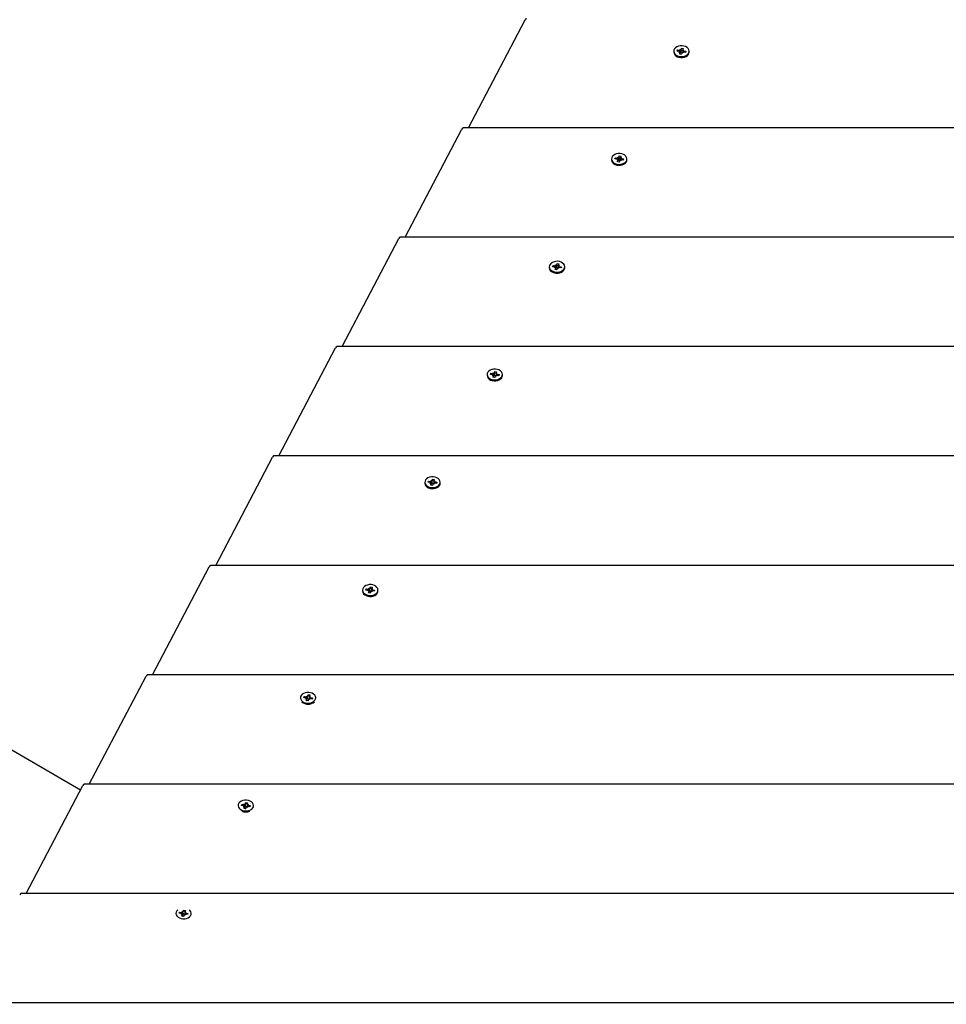
# Model space of a CAD drawing. Units: millimetres. Extents: x 3.7 to 20.5, y 4.6 to 17.3.
# Drawn here: x 10.4 to 11.1, y 10.5 to 11.3 of the extents above; entities that cross this region are included whole.
import ezdxf

# ---------------------------------------------------------------- set-up
doc = ezdxf.new("R2010")
doc.units = ezdxf.units.MM
doc.header["$LTSCALE"] = 110
doc.header["$PDSIZE"] = -1
doc.linetypes.add('SLD-Сплошная', pattern=[0])
doc.styles.get("Standard").update_dxf_attribs({"font": 'isocpeui.ttf'})
doc.dimstyles.new('ISO-25', dxfattribs={"dimtxt": 2.5, "dimasz": 2.5, "dimexe": 1.25, "dimexo": 0.625, "dimtad": 1, "dimtxsty": 'Standard', "dimcen": 2.5, "dimadec": 0, "dimazin": 0, "dimtfac": 1, "dimtmove": 0, "dimatfit": 3, "dimfxl": 1, "dimarcsym": 0})

# ---------------------------------------------------------------- blocks, each defined once
blk = doc.blocks.new('_D_16')
at = {"color": 0, "lineweight": -2, "transparency": 16777216}
for p, q in [((8.70334, 15.38918), (4.11181, 15.38918)), ((4.22181, 15.05918), (4.22181, 6.24691)), ((10.86524, 5.91691), (4.11181, 5.91691))]:
    blk.add_line(p, q, dxfattribs=at)
at = {"color": 0, "transparency": 16777216}
for points in [[(4.16681, 15.05918), (4.27681, 15.05918), (4.22181, 15.38918)], [(4.16681, 6.24691), (4.27681, 6.24691), (4.22181, 5.91691)]]:
    blk.add_solid(points, dxfattribs=at)
at = {"layer": 'Defpoints', "color": 0, "transparency": 16777216}
for p in [(8.70334, 15.38918), (4.22181, 5.91691), (10.86524, 5.91691)]:
    blk.add_point(p, dxfattribs=at)
at = {"color": 0, "transparency": 16777216, "insert": (3.72581, 10.65304), "char_height": 0.33, "attachment_point": 2, "rotation": 90}
blk.add_mtext('9,47м', dxfattribs=at)
blk = doc.blocks.new('_D_20')
at = {"color": 0, "lineweight": -2, "transparency": 16777216}
for p, q in [((6.11659, 11.60966), (6.11659, 4.553)), ((19.11017, 11.10114), (19.11017, 4.553)), ((6.44659, 4.663), (18.78017, 4.663))]:
    blk.add_line(p, q, dxfattribs=at)
at = {"color": 0, "transparency": 16777216}
for points in [[(6.44659, 4.718), (6.44659, 4.608), (6.11659, 4.663)], [(18.78017, 4.718), (18.78017, 4.608), (19.11017, 4.663)]]:
    blk.add_solid(points, dxfattribs=at)
at = {"layer": 'Defpoints', "color": 0, "transparency": 16777216}
for p in [(6.11659, 11.60966), (19.11017, 11.10114), (19.11017, 4.663)]:
    blk.add_point(p, dxfattribs=at)
at = {"color": 0, "transparency": 16777216, "insert": (12.61338, 5.159), "char_height": 0.33, "attachment_point": 2}
blk.add_mtext('12,99м', dxfattribs=at)
blk = doc.blocks.new('*D25')
at = {"color": 0, "lineweight": -2, "transparency": 16777216}
for p, q in [((8.47026, 11.61326), (8.47026, 16.86831)), ((17.47723, 10.895), (17.47723, 16.86831)), ((8.80026, 16.75831), (17.14723, 16.75831))]:
    blk.add_line(p, q, dxfattribs=at)
at = {"color": 0, "transparency": 16777216}
for points in [[(8.80026, 16.81331), (8.80026, 16.70331), (8.47026, 16.75831)], [(17.14723, 16.81331), (17.14723, 16.70331), (17.47723, 16.75831)]]:
    blk.add_solid(points, dxfattribs=at)
at = {"layer": 'Defpoints', "color": 0, "transparency": 16777216}
for p in [(17.47723, 16.75831), (8.47026, 11.61326), (17.47723, 10.895)]:
    blk.add_point(p, dxfattribs=at)
at = {"color": 0, "transparency": 16777216, "insert": (12.97374, 17.05631), "char_height": 0.33, "attachment_point": 5}
blk.add_mtext('9,01м', dxfattribs=at)
blk = doc.blocks.new('*D26')
at = {"color": 0, "lineweight": -2, "transparency": 16777216}
for p, q in [((8.61584, 13.76573), (20.45192, 13.76573)), ((20.34192, 8.23477), (20.34192, 13.43573)), ((10.88124, 7.90477), (20.45192, 7.90477))]:
    blk.add_line(p, q, dxfattribs=at)
at = {"color": 0, "transparency": 16777216}
for points in [[(20.28692, 13.43573), (20.39692, 13.43573), (20.34192, 13.76573)], [(20.28692, 8.23477), (20.39692, 8.23477), (20.34192, 7.90477)]]:
    blk.add_solid(points, dxfattribs=at)
at = {"layer": 'Defpoints', "color": 0, "transparency": 16777216}
for p in [(8.61584, 13.76573), (20.34192, 13.76573), (10.88124, 7.90477)]:
    blk.add_point(p, dxfattribs=at)
at = {"color": 0, "transparency": 16777216, "insert": (20.04392, 10.83525), "char_height": 0.33, "attachment_point": 5, "rotation": 90}
blk.add_mtext('5,86м', dxfattribs=at)

msp = doc.modelspace()

# ---------------------------------------------------------------- linework, layer by layer
at = {"color": 7, "linetype": 'SLD-Сплошная', "lineweight": 25}
for p, q in [((10.4408, 10.63253), (8.65673, 11.67245)), ((10.75421, 11.1678), (10.80003, 11.25509)), ((10.92013, 11.22964), (10.92013, 11.22885)), ((10.92281, 11.22967), (10.92311, 11.23064)), ((10.9245, 11.22941), (10.92281, 11.22967)), ((10.92311, 11.23064), (10.92479, 11.23038)), ((10.92391, 11.2295), (10.92311, 11.23064)), ((10.92428, 11.2287), (10.92497, 11.22924)), ((10.92526, 11.22893), (10.92428, 11.2287)), ((10.92492, 11.22736), (10.92528, 11.22855)), ((10.92629, 11.22715), (10.92492, 11.22736)), ((10.92501, 11.23109), (10.92577, 11.2306)), ((10.92532, 11.2304), (10.92501, 11.23109)), ((10.92531, 11.2273), (10.92531, 11.2287)), ((10.92553, 11.2286), (10.92559, 11.22857)), ((10.92601, 11.23094), (10.92637, 11.23213)), ((10.92601, 11.22901), (10.92604, 11.22912)), ((10.92604, 11.22912), (10.92615, 11.23012)), ((10.92604, 11.22912), (10.92736, 11.22892)), ((10.92617, 11.23033), (10.92637, 11.23213)), ((10.92665, 11.22834), (10.92629, 11.22715)), ((10.92637, 11.23213), (10.92774, 11.23192)), ((10.92765, 11.22819), (10.92689, 11.22868)), ((10.92734, 11.22888), (10.92765, 11.22819)), ((10.92736, 11.23058), (10.92736, 11.22888)), ((10.92774, 11.23192), (10.92738, 11.23073)), ((10.9274, 11.23035), (10.92838, 11.23058)), ((10.92838, 11.23058), (10.92769, 11.23004)), ((10.92956, 11.22864), (10.92787, 11.2289)), ((10.92816, 11.22987), (10.92985, 11.22961)), ((10.92904, 11.22872), (10.92985, 11.22961)), ((10.92985, 11.22961), (10.92956, 11.22864)), ((10.93253, 11.22885), (10.93253, 11.22964)), ((10.70318, 11.07941), (10.74899, 11.1667)), ((11.4805, 11.1678), (10.74998, 11.1678)), ((10.87574, 11.14387), (10.8761, 11.14506)), ((10.87593, 11.14348), (10.8761, 11.14506)), ((10.8761, 11.14506), (10.87747, 11.14485)), ((10.86986, 11.14257), (10.86986, 11.14178)), ((10.87254, 11.1426), (10.87284, 11.14357)), ((10.87423, 11.14234), (10.87254, 11.1426)), ((10.87284, 11.14357), (10.87452, 11.14331)), ((10.87364, 11.14243), (10.87284, 11.14357)), ((10.87401, 11.14163), (10.8747, 11.14217)), ((10.87499, 11.14186), (10.87401, 11.14163)), ((10.87465, 11.14029), (10.87501, 11.14148)), ((10.87602, 11.14008), (10.87465, 11.14029)), ((10.87474, 11.14402), (10.8755, 11.14353)), ((10.87505, 11.14333), (10.87474, 11.14402)), ((10.87504, 11.14023), (10.87504, 11.14163)), ((10.87526, 11.14153), (10.87532, 11.1415)), ((10.87574, 11.14194), (10.87577, 11.14205)), ((10.87577, 11.14205), (10.87588, 11.14305)), ((10.87577, 11.14205), (10.87709, 11.14185)), ((10.87638, 11.14127), (10.87602, 11.14008)), ((10.87739, 11.14112), (10.87663, 11.14161)), ((10.87707, 11.14181), (10.87739, 11.14112)), ((10.87709, 11.14351), (10.87709, 11.14181)), ((10.87747, 11.14485), (10.87711, 11.14366)), ((10.87714, 11.14328), (10.87811, 11.14351)), ((10.87811, 11.14351), (10.87742, 11.14297)), ((10.87929, 11.14157), (10.8776, 11.14183)), ((10.8779, 11.1428), (10.87958, 11.14254)), ((10.87877, 11.14165), (10.87958, 11.14254)), ((10.87958, 11.14254), (10.87929, 11.14157)), ((10.88226, 11.14178), (10.88226, 11.14257)), ((10.65215, 10.99102), (10.69796, 11.07831)), ((11.53153, 11.07941), (10.69895, 11.07941)), ((10.82547, 11.0568), (10.82583, 11.05799)), ((10.82568, 11.05663), (10.82583, 11.05799)), ((10.82583, 11.05799), (10.8272, 11.05778)), ((10.8272, 11.05778), (10.82684, 11.05659)), ((10.81959, 11.0555), (10.81959, 11.05471)), ((10.82227, 11.05553), (10.82257, 11.0565)), ((10.82396, 11.05527), (10.82227, 11.05553)), ((10.82257, 11.0565), (10.82425, 11.05624)), ((10.82335, 11.0554), (10.82257, 11.0565)), ((10.82374, 11.05457), (10.82443, 11.0551)), ((10.82472, 11.05479), (10.82374, 11.05457)), ((10.82438, 11.05322), (10.82475, 11.05441)), ((10.82575, 11.05301), (10.82438, 11.05322)), ((10.82447, 11.05695), (10.82523, 11.05646)), ((10.82478, 11.05626), (10.82447, 11.05695)), ((10.82477, 11.05316), (10.82477, 11.05457)), ((10.82499, 11.05446), (10.82505, 11.05443)), ((10.82547, 11.05487), (10.8255, 11.05498)), ((10.8255, 11.05498), (10.82561, 11.05598)), ((10.8255, 11.05498), (10.82682, 11.05478)), ((10.82611, 11.0542), (10.82575, 11.05301)), ((10.82712, 11.05405), (10.82636, 11.05454)), ((10.8268, 11.05474), (10.82712, 11.05405)), ((10.82682, 11.05644), (10.82682, 11.05475)), ((10.82687, 11.05621), (10.82784, 11.05644)), ((10.82784, 11.05644), (10.82715, 11.0559)), ((10.82902, 11.0545), (10.82733, 11.05476)), ((10.82763, 11.05573), (10.82931, 11.05547)), ((10.8285, 11.05458), (10.82931, 11.05547)), ((10.82931, 11.05547), (10.82902, 11.0545)), ((10.83199, 11.05471), (10.83199, 11.0555)), ((10.60112, 10.90263), (10.64693, 10.98992)), ((11.58256, 10.99102), (10.64792, 10.99102)), ((10.7742, 10.96988), (10.77496, 10.9694)), ((10.77451, 10.96919), (10.7742, 10.96988)), ((10.7752, 10.96973), (10.77556, 10.97092)), ((10.77544, 10.96978), (10.77556, 10.97092)), ((10.77556, 10.97092), (10.77693, 10.97071)), ((10.77693, 10.97071), (10.77657, 10.96952)), ((10.76932, 10.96843), (10.76932, 10.96764)), ((10.772, 10.96846), (10.7723, 10.96943)), ((10.77369, 10.96821), (10.772, 10.96846)), ((10.7723, 10.96943), (10.77398, 10.96917)), ((10.77298, 10.96848), (10.7723, 10.96943)), ((10.77347, 10.9675), (10.77416, 10.96803)), ((10.77445, 10.96772), (10.77347, 10.9675)), ((10.77411, 10.96615), (10.77448, 10.96734)), ((10.77548, 10.96594), (10.77411, 10.96615)), ((10.7745, 10.96609), (10.7745, 10.9675)), ((10.77473, 10.96739), (10.77478, 10.96736)), ((10.7752, 10.96781), (10.77523, 10.96791)), ((10.77523, 10.96791), (10.77534, 10.96891)), ((10.77523, 10.96791), (10.77655, 10.96771)), ((10.77584, 10.96714), (10.77548, 10.96594)), ((10.77685, 10.96698), (10.77609, 10.96747)), ((10.77653, 10.96767), (10.77685, 10.96698)), ((10.77655, 10.96937), (10.77655, 10.96768)), ((10.7766, 10.96915), (10.77757, 10.96937)), ((10.77757, 10.96937), (10.77688, 10.96883)), ((10.77875, 10.96744), (10.77706, 10.96769)), ((10.77736, 10.96866), (10.77904, 10.9684)), ((10.7783, 10.96759), (10.77904, 10.9684)), ((10.77904, 10.9684), (10.77875, 10.96744)), ((10.78172, 10.96764), (10.78172, 10.96843)), ((10.55009, 10.81424), (10.5959, 10.90153)), ((11.63359, 10.90263), (10.59689, 10.90263)), ((10.72393, 10.88281), (10.72469, 10.88233)), ((10.72424, 10.88212), (10.72393, 10.88281)), ((10.72493, 10.88266), (10.7253, 10.88385)), ((10.72519, 10.88293), (10.7253, 10.88385)), ((10.7253, 10.88385), (10.72666, 10.88364)), ((10.72666, 10.88364), (10.7263, 10.88245)), ((10.71905, 10.88136), (10.71905, 10.88058)), ((10.72173, 10.88139), (10.72203, 10.88236)), ((10.72342, 10.88114), (10.72173, 10.88139)), ((10.72203, 10.88236), (10.72371, 10.8821)), ((10.7226, 10.88156), (10.72203, 10.88236)), ((10.7232, 10.88043), (10.72389, 10.88097)), ((10.72418, 10.88065), (10.7232, 10.88043)), ((10.72384, 10.87908), (10.72421, 10.88028)), ((10.72521, 10.87887), (10.72384, 10.87908)), ((10.72423, 10.87902), (10.72423, 10.88043)), ((10.72446, 10.88033), (10.72451, 10.88029)), ((10.72493, 10.88074), (10.72497, 10.88084)), ((10.72497, 10.88084), (10.72507, 10.88184)), ((10.72497, 10.88084), (10.72628, 10.88064)), ((10.72558, 10.88007), (10.72521, 10.87887)), ((10.72658, 10.87991), (10.72582, 10.8804)), ((10.72626, 10.8806), (10.72658, 10.87991)), ((10.72628, 10.8823), (10.72628, 10.88061)), ((10.72633, 10.88208), (10.7273, 10.8823)), ((10.7273, 10.8823), (10.72662, 10.88176)), ((10.72848, 10.88037), (10.72679, 10.88062)), ((10.72709, 10.88159), (10.72877, 10.88133)), ((10.72813, 10.88063), (10.72877, 10.88133)), ((10.72877, 10.88133), (10.72848, 10.88037)), ((10.73145, 10.88058), (10.73145, 10.88136)), ((10.49906, 10.72586), (10.54487, 10.81314)), ((11.68462, 10.81424), (10.54586, 10.81424)), ((10.67146, 10.79432), (10.67176, 10.79529)), ((10.67176, 10.79529), (10.67345, 10.79504)), ((10.67222, 10.79464), (10.67176, 10.79529)), ((10.67366, 10.79574), (10.67442, 10.79526)), ((10.67398, 10.79505), (10.67366, 10.79574)), ((10.67466, 10.79559), (10.67503, 10.79678)), ((10.67495, 10.79608), (10.67503, 10.79678)), ((10.67503, 10.79678), (10.67639, 10.79658)), ((10.67601, 10.79523), (10.67601, 10.79354)), ((10.67639, 10.79658), (10.67603, 10.79538)), ((10.67606, 10.79501), (10.67703, 10.79523)), ((10.67703, 10.79523), (10.67635, 10.79469)), ((10.66878, 10.79429), (10.66878, 10.79362)), ((10.67315, 10.79407), (10.67146, 10.79432)), ((10.67294, 10.79336), (10.67362, 10.7939)), ((10.67391, 10.79358), (10.67294, 10.79336)), ((10.67357, 10.79201), (10.67394, 10.79321)), ((10.67494, 10.79181), (10.67357, 10.79201)), ((10.67396, 10.79196), (10.67396, 10.79336)), ((10.67419, 10.79326), (10.67424, 10.79322)), ((10.67466, 10.79367), (10.6747, 10.79377)), ((10.6747, 10.79377), (10.67481, 10.79477)), ((10.6747, 10.79377), (10.67601, 10.79357)), ((10.67531, 10.793), (10.67494, 10.79181)), ((10.67631, 10.79285), (10.67555, 10.79333)), ((10.67599, 10.79354), (10.67631, 10.79285)), ((10.67821, 10.7933), (10.67652, 10.79355)), ((10.67682, 10.79452), (10.6785, 10.79427)), ((10.67797, 10.79368), (10.6785, 10.79427)), ((10.6785, 10.79427), (10.67821, 10.7933)), ((10.68118, 10.79362), (10.68118, 10.79429)), ((10.44802, 10.63747), (10.49384, 10.72476)), ((11.73565, 10.72586), (10.49483, 10.72586)), ((10.6212, 10.70726), (10.62149, 10.70822)), ((10.62149, 10.70822), (10.62318, 10.70797)), ((10.62185, 10.70772), (10.62149, 10.70822)), ((10.62339, 10.70867), (10.62415, 10.70819)), ((10.62371, 10.70798), (10.62339, 10.70867)), ((10.62439, 10.70852), (10.62476, 10.70971)), ((10.62443, 10.70671), (10.62454, 10.7077)), ((10.6247, 10.70923), (10.62476, 10.70971)), ((10.62476, 10.70971), (10.62613, 10.70951)), ((10.62574, 10.70816), (10.62574, 10.70647)), ((10.62613, 10.70951), (10.62576, 10.70831)), ((10.62579, 10.70794), (10.62676, 10.70816)), ((10.62676, 10.70816), (10.62608, 10.70762)), ((10.62655, 10.70745), (10.62824, 10.7072)), ((10.61852, 10.70723), (10.61852, 10.70668)), ((10.62288, 10.707), (10.6212, 10.70726)), ((10.62267, 10.70629), (10.62335, 10.70683)), ((10.62364, 10.70651), (10.62267, 10.70629)), ((10.6233, 10.70494), (10.62367, 10.70614)), ((10.62467, 10.70474), (10.6233, 10.70494)), ((10.62369, 10.70491), (10.62369, 10.70629)), ((10.62392, 10.70619), (10.62397, 10.70615)), ((10.62439, 10.7066), (10.62443, 10.70671)), ((10.62443, 10.70671), (10.62574, 10.70651)), ((10.62504, 10.70593), (10.62467, 10.70474)), ((10.62604, 10.70578), (10.62528, 10.70626)), ((10.62572, 10.70647), (10.62604, 10.70578)), ((10.62794, 10.70623), (10.62625, 10.70649)), ((10.6278, 10.70672), (10.62824, 10.7072)), ((10.62824, 10.7072), (10.62794, 10.70623)), ((10.63092, 10.70668), (10.63092, 10.70723)), ((10.39699, 10.54908), (10.44281, 10.63637)), ((11.78668, 10.63747), (10.4438, 10.63747)), ((10.56825, 10.62016), (10.56825, 10.61975)), ((10.57093, 10.62019), (10.57122, 10.62115)), ((10.57261, 10.61993), (10.57093, 10.62019)), ((10.57122, 10.62115), (10.57291, 10.6209)), ((10.57147, 10.6208), (10.57122, 10.62115)), ((10.57312, 10.62161), (10.57388, 10.62112)), ((10.57344, 10.62092), (10.57312, 10.62161)), ((10.57412, 10.62145), (10.57449, 10.62265)), ((10.57416, 10.61964), (10.57427, 10.62063)), ((10.57446, 10.62238), (10.57449, 10.62265)), ((10.57449, 10.62265), (10.57586, 10.62244)), ((10.57547, 10.62109), (10.57547, 10.6194)), ((10.57586, 10.62244), (10.57549, 10.62124)), ((10.57552, 10.62087), (10.5765, 10.62109)), ((10.5765, 10.62109), (10.57581, 10.62056)), ((10.57628, 10.62038), (10.57797, 10.62013)), ((10.57764, 10.61977), (10.57797, 10.62013)), ((10.57797, 10.62013), (10.57767, 10.61916)), ((10.58065, 10.61975), (10.58065, 10.62016)), ((10.5724, 10.61922), (10.57308, 10.61976)), ((10.57337, 10.61944), (10.5724, 10.61922)), ((10.57304, 10.61788), (10.5734, 10.61907)), ((10.5744, 10.61767), (10.57304, 10.61788)), ((10.57342, 10.61797), (10.57342, 10.61922)), ((10.57365, 10.61912), (10.5737, 10.61908)), ((10.57412, 10.61953), (10.57416, 10.61964)), ((10.57416, 10.61964), (10.57547, 10.61944)), ((10.57477, 10.61886), (10.5744, 10.61767)), ((10.57577, 10.61871), (10.57501, 10.61919)), ((10.57546, 10.6194), (10.57577, 10.61871)), ((10.57767, 10.61916), (10.57599, 10.61942)), ((11.83772, 10.54908), (10.39276, 10.54908)), ((10.51798, 10.53309), (10.51798, 10.53281)), ((10.52066, 10.53312), (10.52095, 10.53408)), ((10.52234, 10.53286), (10.52066, 10.53312)), ((10.52095, 10.53408), (10.52264, 10.53383)), ((10.5211, 10.53388), (10.52095, 10.53408)), ((10.52213, 10.53215), (10.52282, 10.53269)), ((10.5231, 10.53237), (10.52213, 10.53215)), ((10.52285, 10.53454), (10.52361, 10.53405)), ((10.52317, 10.53385), (10.52285, 10.53454)), ((10.52386, 10.53438), (10.52422, 10.53558)), ((10.52386, 10.53246), (10.52389, 10.53257)), ((10.52389, 10.53257), (10.524, 10.53356)), ((10.52389, 10.53257), (10.5252, 10.53237)), ((10.52421, 10.53553), (10.52422, 10.53558)), ((10.52422, 10.53558), (10.52559, 10.53537)), ((10.5252, 10.53402), (10.5252, 10.53233)), ((10.52559, 10.53537), (10.52522, 10.53418)), ((10.52525, 10.5338), (10.52623, 10.53402)), ((10.52623, 10.53402), (10.52554, 10.53349)), ((10.52601, 10.53331), (10.5277, 10.53306)), ((10.5277, 10.53306), (10.5274, 10.53209)), ((10.52747, 10.53281), (10.5277, 10.53306)), ((10.53038, 10.53281), (10.53038, 10.53309)), ((10.52277, 10.53081), (10.52313, 10.532)), ((10.52414, 10.5306), (10.52277, 10.53081)), ((10.52315, 10.53103), (10.52315, 10.53215)), ((10.52338, 10.53205), (10.52343, 10.53202)), ((10.5245, 10.53179), (10.52414, 10.5306)), ((10.5255, 10.53164), (10.52474, 10.53212)), ((10.52519, 10.53233), (10.5255, 10.53164)), ((10.5274, 10.53209), (10.52572, 10.53235)), ((11.88875, 10.46069), (10.34173, 10.46069))]:
    msp.add_line(p, q, dxfattribs=at)
at = {"color": 7, "linetype": 'SLD-Сплошная', "lineweight": 25, "flags": 128}
for points in [[(10.92027, 11.23056), (10.92013, 11.22951), (10.92036, 11.22846), (10.92093, 11.22749), (10.92181, 11.22664), (10.92296, 11.22596), (10.92431, 11.2255), (10.92577, 11.22527), (10.92726, 11.2253), (10.9287, 11.22559), (10.93, 11.22611), (10.93109, 11.22683), (10.9319, 11.22772), (10.93239, 11.22872), (10.93253, 11.22977), (10.9323, 11.23081), (10.93173, 11.23179), (10.93085, 11.23264), (10.9297, 11.23332), (10.92836, 11.23378), (10.9269, 11.23401), (10.9254, 11.23397), (10.92396, 11.23369), (10.92266, 11.23317), (10.92157, 11.23245), (10.92076, 11.23156), (10.92027, 11.23056)], [(10.92013, 11.22885), (10.92013, 11.22872), (10.92036, 11.22768), (10.92093, 11.2267), (10.92181, 11.22585), (10.92296, 11.22517), (10.92431, 11.22471), (10.92577, 11.22449), (10.92726, 11.22452), (10.9287, 11.2248), (10.93, 11.22532), (10.93109, 11.22604), (10.9319, 11.22693), (10.93239, 11.22793), (10.93253, 11.22885)], [(10.87, 11.14349), (10.86986, 11.14244), (10.87009, 11.1414), (10.87066, 11.14042), (10.87154, 11.13957), (10.87269, 11.13889), (10.87404, 11.13843), (10.8755, 11.1382), (10.87699, 11.13824), (10.87843, 11.13852), (10.87973, 11.13904), (10.88082, 11.13976), (10.88163, 11.14065), (10.88212, 11.14165), (10.88226, 11.1427), (10.88203, 11.14375), (10.88146, 11.14472), (10.88058, 11.14557), (10.87943, 11.14625), (10.87809, 11.14671), (10.87663, 11.14694), (10.87513, 11.1469), (10.87369, 11.14662), (10.87239, 11.1461), (10.8713, 11.14538), (10.87049, 11.14449), (10.87, 11.14349)], [(10.86986, 11.14178), (10.86986, 11.14165), (10.87009, 11.14061), (10.87066, 11.13963), (10.87154, 11.13878), (10.87269, 11.1381), (10.87404, 11.13764), (10.8755, 11.13742), (10.87699, 11.13745), (10.87843, 11.13773), (10.87973, 11.13825), (10.88082, 11.13897), (10.88163, 11.13986), (10.88212, 11.14086), (10.88226, 11.14178)], [(10.81973, 11.05642), (10.8196, 11.05537), (10.81982, 11.05433), (10.82039, 11.05335), (10.82128, 11.0525), (10.82242, 11.05182), (10.82377, 11.05136), (10.82523, 11.05114), (10.82672, 11.05117), (10.82816, 11.05145), (10.82946, 11.05197), (10.83055, 11.05269), (10.83137, 11.05358), (10.83185, 11.05458), (10.83199, 11.05563), (10.83177, 11.05668), (10.83119, 11.05765), (10.83031, 11.0585), (10.82916, 11.05918), (10.82782, 11.05964), (10.82636, 11.05987), (10.82486, 11.05984), (10.82342, 11.05955), (10.82212, 11.05903), (10.82103, 11.05831), (10.82022, 11.05742), (10.81973, 11.05642)], [(10.81959, 11.05471), (10.8196, 11.05458), (10.81982, 11.05354), (10.82039, 11.05256), (10.82128, 11.05171), (10.82242, 11.05103), (10.82377, 11.05057), (10.82523, 11.05035), (10.82672, 11.05038), (10.82816, 11.05066), (10.82946, 11.05118), (10.83055, 11.0519), (10.83137, 11.05279), (10.83185, 11.05379), (10.83199, 11.05471)], [(10.76946, 10.96935), (10.76933, 10.9683), (10.76955, 10.96726), (10.77012, 10.96628), (10.77101, 10.96543), (10.77215, 10.96475), (10.7735, 10.96429), (10.77496, 10.96407), (10.77645, 10.9641), (10.77789, 10.96438), (10.77919, 10.9649), (10.78028, 10.96562), (10.7811, 10.96651), (10.78158, 10.96751), (10.78172, 10.96856), (10.7815, 10.96961), (10.78093, 10.97058), (10.78004, 10.97144), (10.77889, 10.97211), (10.77755, 10.97258), (10.77609, 10.9728), (10.77459, 10.97277), (10.77315, 10.97248), (10.77185, 10.97197), (10.77076, 10.97124), (10.76995, 10.97035), (10.76946, 10.96935)], [(10.76932, 10.96764), (10.76933, 10.96751), (10.76955, 10.96647), (10.77012, 10.96549), (10.77101, 10.96464), (10.77215, 10.96396), (10.7735, 10.9635), (10.77496, 10.96328), (10.77645, 10.96331), (10.77789, 10.96359), (10.77919, 10.96411), (10.78028, 10.96484), (10.7811, 10.96572), (10.78158, 10.96672), (10.78172, 10.96764)], [(10.71919, 10.88229), (10.71906, 10.88123), (10.71928, 10.88019), (10.71985, 10.87921), (10.72074, 10.87836), (10.72188, 10.87768), (10.72323, 10.87722), (10.72469, 10.877), (10.72618, 10.87703), (10.72762, 10.87731), (10.72893, 10.87783), (10.73001, 10.87855), (10.73083, 10.87944), (10.73131, 10.88044), (10.73145, 10.88149), (10.73123, 10.88254), (10.73066, 10.88352), (10.72977, 10.88437), (10.72862, 10.88504), (10.72728, 10.88551), (10.72582, 10.88573), (10.72432, 10.8857), (10.72288, 10.88541), (10.72158, 10.8849), (10.72049, 10.88417), (10.71968, 10.88328), (10.71919, 10.88229)], [(10.71905, 10.88058), (10.71906, 10.88045), (10.71928, 10.8794), (10.71985, 10.87842), (10.72074, 10.87757), (10.72188, 10.87689), (10.72323, 10.87643), (10.72469, 10.87621), (10.72618, 10.87624), (10.72762, 10.87652), (10.72893, 10.87704), (10.73001, 10.87777), (10.73083, 10.87865), (10.73131, 10.87965), (10.73145, 10.88058)], [(10.66892, 10.79522), (10.66879, 10.79416), (10.66901, 10.79312), (10.66958, 10.79214), (10.67047, 10.79129), (10.67162, 10.79061), (10.67296, 10.79015), (10.67442, 10.78993), (10.67591, 10.78996), (10.67735, 10.79024), (10.67866, 10.79076), (10.67975, 10.79149), (10.68056, 10.79237), (10.68105, 10.79337), (10.68118, 10.79442), (10.68096, 10.79547), (10.68039, 10.79645), (10.6795, 10.7973), (10.67835, 10.79797), (10.67701, 10.79844), (10.67555, 10.79866), (10.67406, 10.79863), (10.67262, 10.79835), (10.67131, 10.79783), (10.67022, 10.7971), (10.66941, 10.79622), (10.66892, 10.79522)], [(10.66878, 10.79351), (10.66879, 10.79338), (10.66901, 10.79233), (10.66958, 10.79135), (10.67047, 10.7905), (10.67162, 10.78983), (10.67296, 10.78936), (10.67442, 10.78914), (10.67591, 10.78917), (10.67735, 10.78945), (10.67866, 10.78997), (10.67975, 10.7907), (10.68056, 10.79158), (10.68105, 10.79258), (10.68118, 10.79351)], [(10.61865, 10.70815), (10.61852, 10.7071), (10.61874, 10.70605), (10.61931, 10.70507), (10.6202, 10.70422), (10.62135, 10.70355), (10.62269, 10.70308), (10.62415, 10.70286), (10.62564, 10.70289), (10.62708, 10.70317), (10.62839, 10.70369), (10.62948, 10.70442), (10.63029, 10.7053), (10.63078, 10.7063), (10.63091, 10.70736), (10.63069, 10.7084), (10.63012, 10.70938), (10.62923, 10.71023), (10.62808, 10.71091), (10.62674, 10.71137), (10.62528, 10.71159), (10.62379, 10.71156), (10.62235, 10.71128), (10.62104, 10.71076), (10.61995, 10.71003), (10.61914, 10.70915), (10.61865, 10.70815)], [(10.56838, 10.62108), (10.56825, 10.62003), (10.56847, 10.61898), (10.56904, 10.61801), (10.56993, 10.61715), (10.57108, 10.61648), (10.57242, 10.61601), (10.57388, 10.61579), (10.57538, 10.61582), (10.57682, 10.61611), (10.57812, 10.61662), (10.57921, 10.61735), (10.58002, 10.61824), (10.58051, 10.61923), (10.58064, 10.62029), (10.58042, 10.62133), (10.57985, 10.62231), (10.57896, 10.62316), (10.57782, 10.62384), (10.57647, 10.6243), (10.57501, 10.62452), (10.57352, 10.62449), (10.57208, 10.62421), (10.57077, 10.62369), (10.56969, 10.62297), (10.56887, 10.62208), (10.56838, 10.62108)], [(10.51812, 10.53401), (10.51798, 10.53296), (10.5182, 10.53191), (10.51877, 10.53094), (10.51966, 10.53008), (10.52081, 10.52941), (10.52215, 10.52894), (10.52361, 10.52872), (10.52511, 10.52875), (10.52655, 10.52904), (10.52785, 10.52956), (10.52894, 10.53028), (10.52975, 10.53117), (10.53024, 10.53217), (10.53037, 10.53322), (10.53015, 10.53426), (10.52958, 10.53524), (10.52895, 10.53588)], [(10.5194, 10.53588), (10.5186, 10.53501), (10.51812, 10.53401)]]:
    msp.add_lwpolyline(points, dxfattribs=at)
at = {"color": 7, "linetype": 'SLD-Сплошная', "lineweight": 25}
for centre, radius, start, end in [((10.92433, 11.2282), 0.00122, 58.18386, 81.9558), ((10.92501, 11.2318), 0.00143, 261.35223, 282.68295), ((10.92478, 11.2287), 0.000524, 343.04372, 25.01666), ((10.92504, 11.22972), 0.00127, 282.05794, 293.07518), ((10.92528, 11.22928), 0.000771, 293.05521, 339.94957), ((10.92536, 11.23115), 0.000685, 306.52085, 341.58131), ((10.9273, 11.22813), 0.000685, 126.52085, 161.58131), ((10.92765, 11.22748), 0.00143, 81.35223, 102.68295), ((10.92788, 11.23057), 0.000524, 163.04372, 205.01666), ((10.92834, 11.23107), 0.00122, 238.18386, 261.9558), ((10.87406, 11.14114), 0.00122, 58.18386, 81.9558), ((10.87474, 11.14473), 0.00143, 261.35223, 282.68295), ((10.87451, 11.14163), 0.000524, 343.04372, 25.01666), ((10.87477, 11.14265), 0.00127, 282.05794, 293.07518), ((10.87502, 11.14221), 0.000771, 293.05521, 339.94957), ((10.87509, 11.14408), 0.000685, 306.52085, 341.58131), ((10.87703, 11.14106), 0.000685, 126.52085, 161.58131), ((10.87739, 11.14041), 0.00143, 81.35223, 102.68295), ((10.87761, 11.14351), 0.000524, 163.04372, 205.01666), ((10.87807, 11.144), 0.00122, 238.18386, 261.9558), ((10.82379, 11.05407), 0.00122, 58.18386, 81.9558), ((10.82447, 11.05766), 0.00143, 261.35223, 282.68295), ((10.82424, 11.05457), 0.000524, 343.04372, 25.01666), ((10.8245, 11.05558), 0.00127, 282.05794, 293.07518), ((10.82475, 11.05514), 0.000771, 293.05521, 339.94957), ((10.82482, 11.05701), 0.000685, 306.52085, 341.58131), ((10.82676, 11.05399), 0.000685, 126.52085, 161.58131), ((10.82712, 11.05334), 0.00143, 81.35223, 102.68295), ((10.82734, 11.05644), 0.000524, 163.04372, 205.01666), ((10.8278, 11.05694), 0.00122, 238.18386, 261.9558), ((10.77352, 10.967), 0.00122, 58.18386, 81.9558), ((10.7742, 10.97059), 0.00143, 261.35223, 282.68295), ((10.77397, 10.9675), 0.000524, 343.04372, 25.01666), ((10.77423, 10.96851), 0.00127, 282.05794, 293.07518), ((10.77448, 10.96807), 0.000771, 293.05521, 339.94957), ((10.77455, 10.96995), 0.000685, 306.52085, 341.58131), ((10.77649, 10.96692), 0.000685, 126.52085, 161.58131), ((10.77685, 10.96628), 0.00143, 81.35223, 102.68295), ((10.77707, 10.96937), 0.000524, 163.04372, 205.01666), ((10.77753, 10.96987), 0.00122, 238.18386, 261.9558), ((10.72428, 10.88288), 0.000685, 306.52085, 341.58131), ((10.7268, 10.8823), 0.000524, 163.04372, 205.01666), ((10.72325, 10.87993), 0.00122, 58.18386, 81.9558), ((10.72393, 10.88352), 0.00143, 261.35223, 282.68295), ((10.7237, 10.88043), 0.000524, 343.04372, 25.01666), ((10.72396, 10.88144), 0.00127, 282.05794, 293.07518), ((10.72421, 10.881), 0.000771, 293.05521, 339.94957), ((10.72622, 10.87985), 0.000685, 126.52085, 161.58131), ((10.72658, 10.87921), 0.00143, 81.35223, 102.68295), ((10.72726, 10.8828), 0.00122, 238.18386, 261.9558), ((10.67366, 10.79645), 0.00143, 261.35223, 282.68295), ((10.67401, 10.79581), 0.000685, 306.52085, 341.58131), ((10.67653, 10.79523), 0.000524, 163.04372, 205.01666), ((10.67298, 10.79286), 0.00122, 58.18386, 81.9558), ((10.67344, 10.79336), 0.000524, 343.04372, 25.01666), ((10.67369, 10.79437), 0.00127, 282.05794, 293.07518), ((10.67394, 10.79393), 0.000771, 293.05521, 339.94957), ((10.67596, 10.79278), 0.000685, 126.52085, 161.58131), ((10.67631, 10.79214), 0.00143, 81.35223, 102.68295), ((10.67699, 10.79573), 0.00122, 238.18386, 261.9558), ((10.62339, 10.70938), 0.00143, 261.35223, 282.68295), ((10.62374, 10.70874), 0.000685, 306.52085, 341.58131), ((10.62626, 10.70816), 0.000524, 163.04372, 205.01666), ((10.62672, 10.70866), 0.00122, 238.18386, 261.9558), ((10.62472, 10.70959), 0.0076, 227.44357, 312.55643), ((10.62271, 10.70579), 0.00122, 58.18386, 81.9558), ((10.62317, 10.70629), 0.000524, 343.04372, 25.01666), ((10.62342, 10.7073), 0.00127, 282.05794, 293.07518), ((10.62367, 10.70686), 0.000771, 293.05521, 339.94957), ((10.62569, 10.70571), 0.000685, 126.52085, 161.58131), ((10.62604, 10.70507), 0.00143, 81.35223, 102.68295), ((10.57244, 10.61872), 0.00122, 58.18386, 81.9558), ((10.57312, 10.62231), 0.00143, 261.35223, 282.68295), ((10.57348, 10.62167), 0.000685, 306.52085, 341.58131), ((10.57599, 10.62109), 0.000524, 163.04372, 205.01666), ((10.57645, 10.62159), 0.00122, 238.18386, 261.9558), ((10.57445, 10.62334), 0.00836, 247.76212, 292.23788), ((10.5729, 10.61922), 0.000524, 343.04372, 25.01666), ((10.57316, 10.62023), 0.00127, 282.05794, 293.07518), ((10.5734, 10.61979), 0.000771, 293.05521, 339.94957), ((10.57542, 10.61864), 0.000685, 126.52085, 161.58131), ((10.57577, 10.618), 0.00143, 81.35223, 102.68295), ((10.52217, 10.53165), 0.00122, 58.18386, 81.9558), ((10.52285, 10.53524), 0.00143, 261.35223, 282.68295), ((10.52263, 10.53215), 0.000524, 343.04372, 25.01666), ((10.52313, 10.53273), 0.000771, 293.05521, 339.94957), ((10.52321, 10.5346), 0.000685, 306.52085, 341.58131), ((10.5255, 10.53093), 0.00143, 81.35223, 102.68295), ((10.52573, 10.53402), 0.000524, 163.04372, 205.01666), ((10.52618, 10.53452), 0.00122, 238.18386, 261.9558), ((10.52289, 10.53317), 0.00127, 282.05794, 293.07518), ((10.52515, 10.53157), 0.000685, 126.52085, 161.58131)]:
    msp.add_arc(centre, radius, start, end, dxfattribs=at)
for centre, major_axis, ratio, start_param, end_param in [((10.80015, 11.25319), (0.00093, 0.00299), 0.264784, 0.082574, 0.967641), ((10.92428, 11.2287), (-0.00072, 0.00879), 0.082864, 4.724235, 4.766778), ((10.92501, 11.23109), (-0.001, 0.00809), 0.027985, 4.389265, 4.623568), ((10.92501, 11.23109), (0.00065, 0.00883), 0.089688, 4.429609, 4.663912), ((10.92633, 11.2283), (0.0025, 0), 0.777817, 1.148617, 1.64257), ((10.92765, 11.22819), (0.00095, 0.00853), 0.045379, 1.494919, 1.548398), ((10.92838, 11.23058), (-0.00029, 0.00898), 0.109401, 1.591973, 1.754583), ((10.92838, 11.23058), (0.00081, 0.00782), 0.080247, 1.647922, 1.793325), ((10.74912, 11.1648), (0.00093, 0.00299), 0.264784, 0.082574, 0.967641), ((10.87401, 11.14163), (-0.00072, 0.00879), 0.082864, 4.724235, 4.766778), ((10.87474, 11.14402), (-0.001, 0.00809), 0.027985, 4.389265, 4.623568), ((10.87474, 11.14402), (0.00065, 0.00883), 0.089688, 4.429609, 4.663912), ((10.87606, 11.14137), (0.0025, 0), 0.777817, 1.148617, 1.64257), ((10.87739, 11.14112), (0.00095, 0.00853), 0.045379, 1.494919, 1.548398), ((10.87811, 11.14351), (-0.00029, 0.00898), 0.109401, 1.591973, 1.754583), ((10.87811, 11.14351), (0.00081, 0.00782), 0.080247, 1.647922, 1.793325), ((10.69808, 11.07641), (0.00093, 0.00299), 0.264784, 0.082574, 0.967641), ((10.82374, 11.05457), (-0.00072, 0.00879), 0.082864, 4.724235, 4.766778), ((10.82447, 11.05695), (-0.001, 0.00809), 0.027985, 4.389265, 4.623568), ((10.82447, 11.05695), (0.00065, 0.00883), 0.089688, 4.429609, 4.663912), ((10.82579, 11.05443), (0.0025, 0), 0.777817, 1.148617, 1.64257), ((10.82712, 11.05405), (0.00095, 0.00853), 0.045379, 1.494919, 1.548398), ((10.82784, 11.05644), (-0.00029, 0.00898), 0.109401, 1.591973, 1.754583), ((10.82784, 11.05644), (0.00081, 0.00782), 0.080247, 1.647922, 1.793325), ((10.64705, 10.98802), (0.00093, 0.00299), 0.264784, 0.082574, 0.967641), ((10.77552, 10.96749), (0.0025, 0), 0.777817, 2.645778, 2.728124), ((10.77347, 10.9675), (-0.00072, 0.00879), 0.082864, 4.724235, 4.766778), ((10.7742, 10.96988), (-0.001, 0.00809), 0.027985, 4.389265, 4.623568), ((10.7742, 10.96988), (0.00065, 0.00883), 0.089688, 4.429609, 4.663912), ((10.77552, 10.96749), (0.0025, 0), 0.777817, 1.148617, 1.64257), ((10.77685, 10.96698), (0.00095, 0.00853), 0.045379, 1.494919, 1.548398), ((10.77757, 10.96937), (-0.00029, 0.00898), 0.109401, 1.591973, 1.754583), ((10.77757, 10.96937), (0.00081, 0.00782), 0.080247, 1.647922, 1.793325), ((10.77552, 10.96749), (0.0025, 0), 0.777817, 0, 0.071774), ((10.59602, 10.89963), (0.00093, 0.00299), 0.264784, 0.082574, 0.967641), ((10.72525, 10.88056), (0.0025, 0), 0.777817, 1.148218, 1.64257), ((10.72525, 10.88056), (0.0025, 0), 0.777817, 2.645778, 2.795899), ((10.7232, 10.88043), (-0.00072, 0.00879), 0.082864, 4.724235, 4.766778), ((10.72393, 10.88281), (-0.001, 0.00809), 0.027985, 4.389265, 4.623568), ((10.72393, 10.88281), (0.00065, 0.00883), 0.089688, 4.429609, 4.663912), ((10.72658, 10.87991), (0.00095, 0.00853), 0.045379, 1.494919, 1.548398), ((10.7273, 10.8823), (-0.00029, 0.00898), 0.109401, 1.591973, 1.754583), ((10.7273, 10.8823), (0.00081, 0.00782), 0.080247, 1.647922, 1.793325), ((10.72525, 10.88056), (0.0025, 0), 0.777817, 0, 0.071774), ((10.54499, 10.81124), (0.00093, 0.00299), 0.264784, 0.082574, 0.967641), ((10.67366, 10.79574), (-0.001, 0.00809), 0.027985, 4.389265, 4.623568), ((10.67366, 10.79574), (0.00065, 0.00883), 0.089688, 4.429609, 4.663912), ((10.67498, 10.79362), (0.0025, 0), 0.777817, 1.138272, 1.64257), ((10.67703, 10.79523), (-0.00029, 0.00898), 0.109401, 1.591973, 1.754583), ((10.67498, 10.79362), (0.0025, 0), 0.777817, 2.645778, 2.862974), ((10.67294, 10.79336), (-0.00072, 0.00879), 0.082864, 4.724235, 4.766778), ((10.67631, 10.79285), (0.00095, 0.00853), 0.045379, 1.494919, 1.548398), ((10.67703, 10.79523), (0.00081, 0.00782), 0.080247, 1.647922, 1.793325), ((10.67498, 10.79362), (0.0025, 0), 0.777817, 6.175314, 6.354959), ((10.49396, 10.72286), (0.00093, 0.00299), 0.264784, 0.082574, 0.967641), ((10.62472, 10.70668), (0.0025, 0), 0.777817, 2.645778, 2.929666), ((10.62339, 10.70867), (-0.001, 0.00809), 0.027985, 4.389265, 4.623568), ((10.62339, 10.70867), (0.00065, 0.00883), 0.089688, 4.429609, 4.663912), ((10.62472, 10.70668), (0.0025, 0), 0.777817, 1.122294, 1.64257), ((10.62676, 10.70816), (-0.00029, 0.00898), 0.109401, 1.591973, 1.754583), ((10.62676, 10.70816), (0.00081, 0.00782), 0.080247, 1.647922, 1.793325), ((10.62267, 10.70629), (-0.00072, 0.00879), 0.082864, 4.724235, 4.766778), ((10.62472, 10.70668), (0.0025, 0), 0.777817, 4.203489, 4.290209), ((10.62604, 10.70578), (0.00095, 0.00853), 0.045379, 1.494919, 1.548398), ((10.62472, 10.70668), (0.0025, 0), 0.777817, 6.108623, 6.354959), ((10.44293, 10.63447), (0.00093, 0.00299), 0.264784, 0.082574, 0.967641), ((10.57445, 10.61975), (0.0025, 0), 0.777817, 2.645778, 2.996274), ((10.57312, 10.62161), (-0.001, 0.00809), 0.027985, 4.389265, 4.623568), ((10.57312, 10.62161), (0.00065, 0.00883), 0.089688, 4.429609, 4.663912), ((10.57445, 10.61975), (0.0025, 0), 0.777817, 1.106259, 1.64257), ((10.5765, 10.62109), (-0.00029, 0.00898), 0.109401, 1.591973, 1.754583), ((10.5765, 10.62109), (0.00081, 0.00782), 0.080247, 1.647922, 1.793325), ((10.57445, 10.61975), (0.0025, 0), 0.777817, 6.042014, 6.354959), ((10.5724, 10.61922), (-0.00072, 0.00879), 0.082864, 4.724235, 4.766778), ((10.57445, 10.61975), (0.0025, 0), 0.777817, 4.199141, 4.712389), ((10.57577, 10.61871), (0.00095, 0.00853), 0.045379, 1.494919, 1.548398), ((10.3919, 10.54608), (0.00093, 0.00299), 0.264784, 0.082574, 0.967641), ((10.52418, 10.53281), (0.0025, 0), 0.777817, 2.645778, 3.063096), ((10.52213, 10.53215), (-0.00072, 0.00879), 0.082864, 4.724235, 4.766778), ((10.52285, 10.53454), (-0.001, 0.00809), 0.027985, 4.389265, 4.623568), ((10.52285, 10.53454), (0.00065, 0.00883), 0.089688, 4.429609, 4.663912), ((10.52418, 10.53281), (0.0025, 0), 0.777817, 1.090163, 1.64257), ((10.52623, 10.53402), (-0.00029, 0.00898), 0.109401, 1.591973, 1.754583), ((10.52623, 10.53402), (0.00081, 0.00782), 0.080247, 1.647922, 1.793325), ((10.52418, 10.53281), (0.0025, 0), 0.777817, 5.975192, 6.354959), ((10.52418, 10.53281), (0.0025, 0), 0.777817, 4.194696, 4.712389), ((10.5255, 10.53164), (0.00095, 0.00853), 0.045379, 1.494919, 1.548398)]:
    msp.add_ellipse(centre, major_axis=major_axis, ratio=ratio, start_param=start_param, end_param=end_param, dxfattribs=at)

# ---------------------------------------------------------------- dimensions: what is measured, and where the dimension line sits
dim = msp.add_linear_dim(base=(17.47723, 16.75831), p1=(8.47026, 11.61326), p2=(17.47723, 10.895), dimstyle='ISO-25', override={"dimtxt": 0.33, "dimasz": 0.33, "dimexe": 0.11, "dimexo": 0, "dimgap": 0.1, "dimzin": 1, "dimpost": 'м', "dimtdec": 3, "dimtzin": 1})
dim.commit()
dim.dimension.update_dxf_attribs({"geometry": '*D25', "text_midpoint": (12.97374, 17.05631)})
at = {"color": 251, "true_color": 0x636466}
dim = msp.add_linear_dim(base=(4.22181, 5.91691), p1=(8.70334, 15.38918), p2=(10.86524, 5.91691), angle=90, dimstyle='ISO-25', override={"dimtxt": 0.33, "dimasz": 0.33, "dimexe": 0.11, "dimexo": 0, "dimgap": 0.1, "dimzin": 1, "dimpost": 'м', "dimtdec": 3, "dimtzin": 1}, dxfattribs=at)
dim.commit()
dim.dimension.update_dxf_attribs({"geometry": '_D_16', "text_midpoint": (4.22181, 10.65304), "dimtype": 160})
dim = msp.add_linear_dim(base=(20.34192, 13.76573), p1=(10.88124, 7.90477), p2=(8.61584, 13.76573), angle=90, dimstyle='ISO-25', override={"dimtxt": 0.33, "dimasz": 0.33, "dimexe": 0.11, "dimexo": 0, "dimgap": 0.1, "dimtih": 0, "dimtoh": 0, "dimzin": 1, "dimpost": 'м', "dimtdec": 3, "dimtzin": 1})
dim.commit()
dim.dimension.update_dxf_attribs({"geometry": '*D26', "text_midpoint": (20.04392, 10.83525)})
dim = msp.add_linear_dim(base=(19.11017, 4.663), p1=(6.11659, 11.60966), p2=(19.11017, 11.10114), dimstyle='ISO-25', override={"dimtxt": 0.33, "dimasz": 0.33, "dimexe": 0.11, "dimexo": 0, "dimgap": 0.1, "dimzin": 1, "dimpost": 'м', "dimtdec": 3, "dimtzin": 1}, dxfattribs=at)
dim.commit()
dim.dimension.update_dxf_attribs({"geometry": '_D_20', "text_midpoint": (12.61338, 4.663), "dimtype": 160})

doc.saveas('drawing.dxf')
